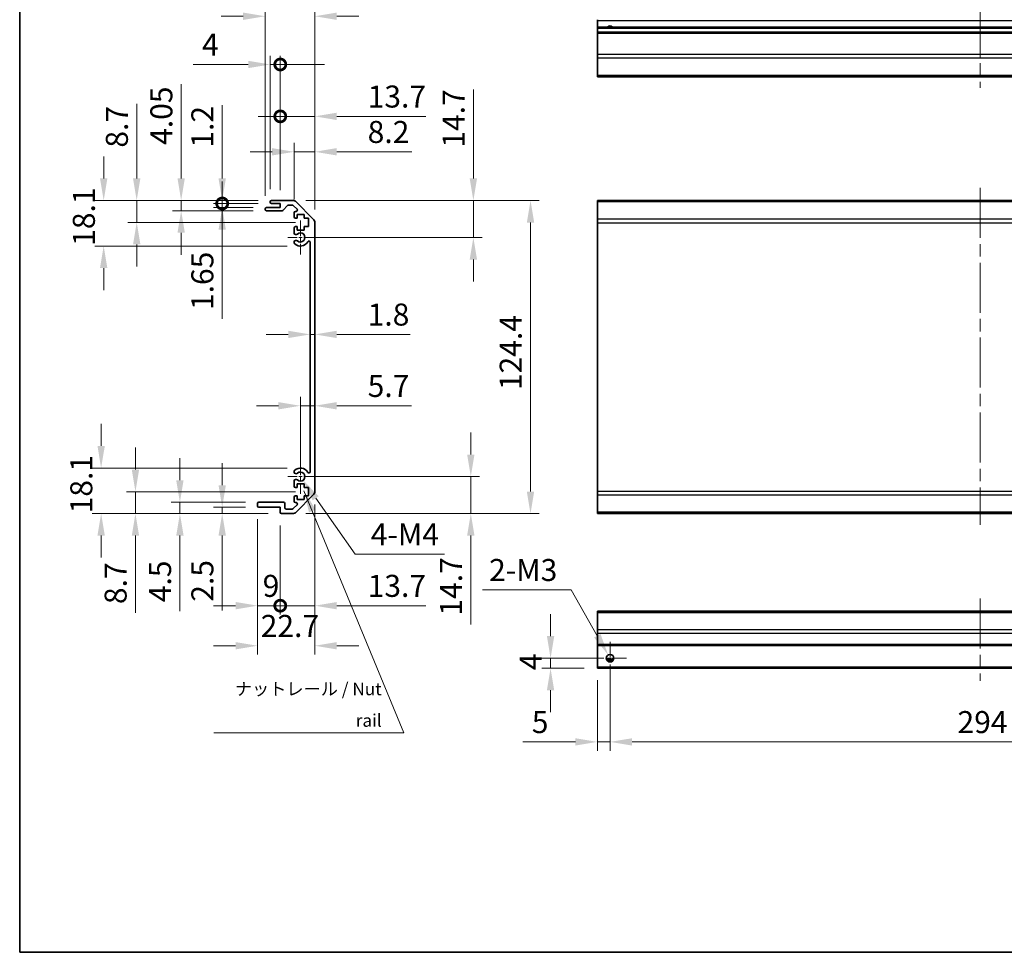
# Model space of a CAD drawing. Units: millimetres. Extents: x 51 to 7344, y 17 to 1152.
# Drawn here: x 3003 to 3394, y 28 to 399 of the extents above; entities that cross this region are included whole.
import ezdxf

# ---------------------------------------------------------------- set-up
doc = ezdxf.new("R2010")
doc.units = ezdxf.units.MM
doc.header["$LTSCALE"] = 3.5
doc.linetypes.add('CHAIN', pattern=[0.3543, 0.2362, -0.0295, 0.0591, -0.0295])
doc.layers.get('Defpoints').update_dxf_attribs({"lineweight": 25})
for name, color, linetype, lineweight in [('Border (ISO)', 7, 'Continuous', 35), ('Center Mark (ISO)', 131, 'Continuous', 18), ('Centerline (ISO)', 131, 'Continuous', 18), ('Dimension (ISO)', 7, 'Continuous', 18), ('Dimension (ISO) @ 1', 7, 'Continuous', 18), ('Symbol (ISO)', 7, 'Continuous', 18), ('Visible (ISO)', 7, 'Continuous', 35), ('Visible Narrow (ISO)', 7, 'Continuous', 25)]:
    doc.layers.add(name, color=color, linetype=linetype, lineweight=lineweight)
doc.styles.add('Note Text (TK)', font='txt')
doc.dimstyles.new('Default - Method 1b (TK)', dxfattribs={"dimscale": 3.5, "dimtxt": 2.5, "dimasz": 2.5, "dimexe": 1, "dimexo": 1.5, "dimgap": 1, "dimtad": 1, "dimtoh": 1, "dimrnd": 1e-08, "dimdsep": 46, "dimtxsty": 'Note Text (TK)', "dimcen": 0.09, "dimdle": 5, "dimclrd": 100, "dimclre": 100, "dimclrt": 7, "dimadec": 1, "dimazin": 1, "dimtfac": 1, "dimtmove": 0, "dimatfit": 3, "dimfxl": 1, "dimtolj": 1, "dimlwd": -1, "dimlwe": -1, "dimarcsym": 0})
doc.dimstyles.new('Default - Method 1b (TK)$7', dxfattribs={"dimscale": 3.5, "dimtxt": 2.5, "dimasz": 2.5, "dimexe": 1, "dimexo": 1.5, "dimgap": 1, "dimtad": 1, "dimtoh": 1, "dimrnd": 1e-08, "dimdsep": 46, "dimtxsty": 'Note Text (TK)', "dimcen": 0.09, "dimdle": 5, "dimclrd": 100, "dimclre": 100, "dimclrt": 7, "dimadec": 1, "dimazin": 1, "dimtfac": 1, "dimtmove": 0, "dimatfit": 3, "dimfxl": 1, "dimtolj": 1, "dimlwd": -1, "dimlwe": -1, "dimarcsym": 0})

# ---------------------------------------------------------------- blocks, each defined once
blk = doc.blocks.new('図面枠 tk図枠')
at = {"layer": 'Border (ISO)'}
for p, q in [((14.5, 289), (14.5, 8)), ((14.5, 8), (405.5, 8))]:
    blk.add_line(p, q, dxfattribs=at)
blk = doc.blocks.new('*D92')
at = {"layer": 'Defpoints', "color": 0}
for p in [(3114.73, 217.03), (3182.39, 217.03), (3111.6, 202.33)]:
    blk.add_point(p, dxfattribs=at)
at = {"layer": 'Dimension (ISO)', "color": 100}
for p, q in [((3182.39, 225.78), (3182.39, 234.53)), ((3119.98, 217.03), (3185.89, 217.03)), ((3182.39, 217.03), (3182.39, 202.33)), ((3116.85, 202.33), (3185.89, 202.33)), ((3182.39, 193.58), (3182.39, 158.29))]:
    blk.add_line(p, q, dxfattribs=at)
for points in [[(3180.93, 225.78), (3183.85, 225.78), (3182.39, 217.03)], [(3180.93, 193.58), (3183.85, 193.58), (3182.39, 202.33)]]:
    blk.add_solid(points, dxfattribs=at)
at = {"layer": 'Dimension (ISO)', "color": 7, "insert": (3174.52, 161.79), "char_height": 8.75, "attachment_point": 4, "rotation": 90, "style": 'Note Text (TK)'}
blk.add_mtext('\\A1;14.7', dxfattribs=at)
blk = doc.blocks.new('*D91')
at = {"layer": 'Defpoints', "color": 0}
for p in [(3120.43, 245.16), (3120.43, 245.16), (3114.73, 217.03)]:
    blk.add_point(p, dxfattribs=at)
at = {"layer": 'Dimension (ISO)', "color": 100}
for p, q in [((3114.73, 222.28), (3114.73, 248.66)), ((3105.98, 245.16), (3097.23, 245.16)), ((3114.73, 245.16), (3120.43, 245.16)), ((3129.18, 245.16), (3158.8, 245.16))]:
    blk.add_line(p, q, dxfattribs=at)
for points in [[(3105.98, 246.62), (3105.98, 243.7), (3114.73, 245.16)], [(3129.18, 246.62), (3129.18, 243.7), (3120.43, 245.16)]]:
    blk.add_solid(points, dxfattribs=at)
at = {"layer": 'Dimension (ISO)', "color": 7, "insert": (3141.43, 253.04), "char_height": 8.75, "attachment_point": 4, "style": 'Note Text (TK)'}
blk.add_mtext('\\A1;5.7', dxfattribs=at)
blk = doc.blocks.new('*D90')
at = {"layer": 'Defpoints', "color": 0}
for p in [(3118.63, 279.59), (3120.43, 279.59), (3120.43, 273.52)]:
    blk.add_point(p, dxfattribs=at)
at = {"layer": 'Dimension (ISO)', "color": 100}
for p, q in [((3109.88, 273.52), (3101.13, 273.52)), ((3118.63, 273.52), (3120.43, 273.52)), ((3129.18, 273.52), (3158.3, 273.52))]:
    blk.add_line(p, q, dxfattribs=at)
for points in [[(3109.88, 274.98), (3109.88, 272.07), (3118.63, 273.52)], [(3129.18, 274.98), (3129.18, 272.07), (3120.43, 273.52)]]:
    blk.add_solid(points, dxfattribs=at)
at = {"layer": 'Dimension (ISO)', "color": 7, "insert": (3141.43, 281.4), "char_height": 8.75, "attachment_point": 4, "style": 'Note Text (TK)'}
blk.add_mtext('\\A1;1.8', dxfattribs=at)
blk = doc.blocks.new('*D89')
at = {"layer": 'Defpoints', "color": 0}
for p in [(3111.6, 326.73), (3114.73, 312.03), (3183.4, 312.03)]:
    blk.add_point(p, dxfattribs=at)
at = {"layer": 'Dimension (ISO)', "color": 100}
for p, q in [((3183.4, 335.48), (3183.4, 370.77)), ((3116.85, 326.73), (3186.9, 326.73)), ((3183.4, 312.03), (3183.4, 326.73)), ((3119.98, 312.03), (3186.9, 312.03)), ((3183.4, 303.28), (3183.4, 294.53))]:
    blk.add_line(p, q, dxfattribs=at)
for points in [[(3181.94, 335.48), (3184.86, 335.48), (3183.4, 326.73)], [(3181.94, 303.28), (3184.86, 303.28), (3183.4, 312.03)]]:
    blk.add_solid(points, dxfattribs=at)
at = {"layer": 'Dimension (ISO)', "color": 7, "insert": (3175.53, 347.73), "char_height": 8.75, "attachment_point": 4, "rotation": 90, "style": 'Note Text (TK)'}
blk.add_mtext('\\A1;14.7', dxfattribs=at)
blk = doc.blocks.new('*D88')
at = {"layer": 'Defpoints', "color": 0}
for p in [(3111.6, 326.73), (3111.6, 202.33), (3206.1, 202.33)]:
    blk.add_point(p, dxfattribs=at)
at = {"layer": 'Dimension (ISO)', "color": 100}
for p, q in [((3116.85, 326.73), (3209.6, 326.73)), ((3206.1, 317.98), (3206.1, 211.08)), ((3116.85, 202.33), (3209.6, 202.33))]:
    blk.add_line(p, q, dxfattribs=at)
for points in [[(3204.64, 317.98), (3207.56, 317.98), (3206.1, 326.73)], [(3204.64, 211.08), (3207.56, 211.08), (3206.1, 202.33)]]:
    blk.add_solid(points, dxfattribs=at)
at = {"layer": 'Dimension (ISO)', "color": 7, "insert": (3198.23, 251.38), "char_height": 8.75, "attachment_point": 4, "rotation": 90, "style": 'Note Text (TK)'}
blk.add_mtext('\\A1;124.4', dxfattribs=at)
blk = doc.blocks.new('_DotSmall')
at = {"color": 0, "linetype": 'ByBlock', "const_width": 0.5}
blk.add_lwpolyline([(-0.0625, 0, 1), (0.0625, 0, 1)], format="xyb", close=True, dxfattribs=at)
blk = doc.blocks.new('*D87')
at = {"layer": 'Defpoints', "color": 0}
for p in [(3120.43, 211.16), (3106.73, 202.83), (3120.43, 165.73)]:
    blk.add_point(p, dxfattribs=at)
at = {"layer": 'Dimension (ISO)', "color": 100}
for p, q in [((3120.43, 205.91), (3120.43, 162.23)), ((3106.73, 197.58), (3106.73, 162.23)), ((3106.73, 165.73), (3097.98, 165.73)), ((3106.73, 165.73), (3120.43, 165.73)), ((3129.18, 165.73), (3164.47, 165.73))]:
    blk.add_line(p, q, dxfattribs=at)
blk.add_solid([(3129.18, 167.19), (3129.18, 164.27), (3120.43, 165.73)], dxfattribs=at)
at = {"layer": 'Dimension (ISO)', "color": 100, "xscale": 8.75, "yscale": 8.75, "zscale": 8.75}
blk.add_blockref('_DotSmall', (3106.73, 165.73), dxfattribs=at)
at = {"layer": 'Dimension (ISO)', "color": 7, "insert": (3141.43, 173.61), "char_height": 8.75, "attachment_point": 4, "style": 'Note Text (TK)'}
blk.add_mtext('\\A1;13.7', dxfattribs=at)
blk = doc.blocks.new('*D86')
at = {"layer": 'Defpoints', "color": 0}
for p in [(3097.73, 205.33), (3106.73, 202.83), (3106.73, 165.73)]:
    blk.add_point(p, dxfattribs=at)
at = {"layer": 'Dimension (ISO)', "color": 100}
for p, q in [((3097.73, 200.08), (3097.73, 162.23)), ((3106.73, 197.58), (3106.73, 162.23)), ((3088.98, 165.73), (3080.23, 165.73)), ((3097.73, 165.73), (3106.73, 165.73)), ((3106.73, 165.73), (3115.48, 165.73))]:
    blk.add_line(p, q, dxfattribs=at)
blk.add_solid([(3088.98, 167.19), (3088.98, 164.27), (3097.73, 165.73)], dxfattribs=at)
at = {"layer": 'Dimension (ISO)', "color": 100, "xscale": 8.75, "yscale": 8.75, "zscale": 8.75, "rotation": 180}
blk.add_blockref('_DotSmall', (3106.73, 165.73), dxfattribs=at)
at = {"layer": 'Dimension (ISO)', "color": 7, "insert": (3099.74, 173.61), "char_height": 8.75, "attachment_point": 4, "style": 'Note Text (TK)'}
blk.add_mtext('\\A1;9', dxfattribs=at)
blk = doc.blocks.new('*D85')
at = {"layer": 'Defpoints', "color": 0}
for p in [(3120.43, 211.16), (3097.73, 205.33), (3120.43, 149.81)]:
    blk.add_point(p, dxfattribs=at)
at = {"layer": 'Dimension (ISO)', "color": 100}
for p, q in [((3120.43, 205.91), (3120.43, 146.31)), ((3097.73, 200.08), (3097.73, 146.31)), ((3088.98, 149.81), (3080.23, 149.81)), ((3129.18, 149.81), (3137.93, 149.81))]:
    blk.add_line(p, q, dxfattribs=at)
for points in [[(3088.98, 151.26), (3088.98, 148.35), (3097.73, 149.81)], [(3129.18, 151.26), (3129.18, 148.35), (3120.43, 149.81)]]:
    blk.add_solid(points, dxfattribs=at)
at = {"layer": 'Dimension (ISO)', "color": 7, "insert": (3098.96, 157.68), "char_height": 8.75, "attachment_point": 4, "style": 'Note Text (TK)'}
blk.add_mtext('\\A1;22.7', dxfattribs=at)
blk = doc.blocks.new('*D84')
at = {"layer": 'Defpoints', "color": 0}
for p in [(3098.23, 204.83), (3083.67, 202.33), (3107.23, 202.33)]:
    blk.add_point(p, dxfattribs=at)
at = {"layer": 'Dimension (ISO)', "color": 100}
for p, q in [((3083.67, 213.58), (3083.67, 222.33)), ((3092.98, 204.83), (3080.17, 204.83)), ((3083.67, 204.83), (3083.67, 202.33)), ((3101.98, 202.33), (3080.17, 202.33)), ((3083.67, 193.58), (3083.67, 163.81))]:
    blk.add_line(p, q, dxfattribs=at)
for points in [[(3082.21, 213.58), (3085.12, 213.58), (3083.67, 204.83)], [(3082.21, 193.58), (3085.12, 193.58), (3083.67, 202.33)]]:
    blk.add_solid(points, dxfattribs=at)
at = {"layer": 'Dimension (ISO)', "color": 7, "insert": (3075.79, 167.31), "char_height": 8.75, "attachment_point": 4, "rotation": 90, "style": 'Note Text (TK)'}
blk.add_mtext('\\A1;2.5', dxfattribs=at)
blk = doc.blocks.new('*D83')
at = {"layer": 'Defpoints', "color": 0}
for p in [(3066.87, 206.83), (3098.23, 206.83), (3107.23, 202.33)]:
    blk.add_point(p, dxfattribs=at)
at = {"layer": 'Dimension (ISO)', "color": 100}
for p, q in [((3066.87, 215.58), (3066.87, 224.33)), ((3092.98, 206.83), (3063.37, 206.83)), ((3066.87, 206.83), (3066.87, 202.33)), ((3101.98, 202.33), (3063.37, 202.33)), ((3066.87, 193.58), (3066.87, 163.61))]:
    blk.add_line(p, q, dxfattribs=at)
for points in [[(3065.41, 215.58), (3068.33, 215.58), (3066.87, 206.83)], [(3065.41, 193.58), (3068.33, 193.58), (3066.87, 202.33)]]:
    blk.add_solid(points, dxfattribs=at)
at = {"layer": 'Dimension (ISO)', "color": 7, "insert": (3059, 167.11), "char_height": 8.75, "attachment_point": 4, "rotation": 90, "style": 'Note Text (TK)'}
blk.add_mtext('\\A1;4.5', dxfattribs=at)
blk = doc.blocks.new('*D82')
at = {"layer": 'Defpoints', "color": 0}
for p in [(3049.21, 211.03), (3117.98, 211.03), (3107.23, 202.33)]:
    blk.add_point(p, dxfattribs=at)
at = {"layer": 'Dimension (ISO)', "color": 100}
for p, q in [((3049.21, 219.78), (3049.21, 228.53)), ((3112.73, 211.03), (3045.71, 211.03)), ((3049.21, 211.03), (3049.21, 202.33)), ((3101.98, 202.33), (3045.71, 202.33)), ((3049.21, 193.58), (3049.21, 162.86))]:
    blk.add_line(p, q, dxfattribs=at)
for points in [[(3047.76, 219.78), (3050.67, 219.78), (3049.21, 211.03)], [(3047.76, 193.58), (3050.67, 193.58), (3049.21, 202.33)]]:
    blk.add_solid(points, dxfattribs=at)
at = {"layer": 'Dimension (ISO)', "color": 7, "insert": (3041.34, 166.36), "char_height": 8.75, "attachment_point": 4, "rotation": 90, "style": 'Note Text (TK)'}
blk.add_mtext('\\A1;8.7', dxfattribs=at)
blk = doc.blocks.new('*D81')
at = {"layer": 'Defpoints', "color": 0}
for p in [(3035.59, 220.43), (3114.73, 220.43), (3107.23, 202.33)]:
    blk.add_point(p, dxfattribs=at)
at = {"layer": 'Dimension (ISO)', "color": 100}
for p, q in [((3035.59, 229.18), (3035.59, 237.93)), ((3109.48, 220.43), (3032.09, 220.43)), ((3101.98, 202.33), (3032.09, 202.33)), ((3035.59, 193.58), (3035.59, 184.83))]:
    blk.add_line(p, q, dxfattribs=at)
for points in [[(3034.14, 229.18), (3037.05, 229.18), (3035.59, 220.43)], [(3034.14, 193.58), (3037.05, 193.58), (3035.59, 202.33)]]:
    blk.add_solid(points, dxfattribs=at)
at = {"layer": 'Dimension (ISO)', "color": 7, "insert": (3027.72, 202.41), "char_height": 8.75, "attachment_point": 4, "rotation": 90, "style": 'Note Text (TK)'}
blk.add_mtext('\\A1;18.1', dxfattribs=at)
blk = doc.blocks.new('*D80')
at = {"layer": 'Defpoints', "color": 0}
for p in [(3120.43, 346.08), (3112.23, 321.88), (3120.43, 317.9)]:
    blk.add_point(p, dxfattribs=at)
at = {"layer": 'Dimension (ISO)', "color": 100}
for p, q in [((3112.23, 327.13), (3112.23, 349.58)), ((3120.43, 323.15), (3120.43, 349.58)), ((3103.48, 346.08), (3094.73, 346.08)), ((3112.23, 346.08), (3120.43, 346.08)), ((3129.18, 346.08), (3159, 346.08))]:
    blk.add_line(p, q, dxfattribs=at)
for points in [[(3103.48, 347.54), (3103.48, 344.62), (3112.23, 346.08)], [(3129.18, 347.54), (3129.18, 344.62), (3120.43, 346.08)]]:
    blk.add_solid(points, dxfattribs=at)
at = {"layer": 'Dimension (ISO)', "color": 7, "insert": (3141.43, 353.96), "char_height": 8.75, "attachment_point": 4, "style": 'Note Text (TK)'}
blk.add_mtext('\\A1;8.2', dxfattribs=at)
blk = doc.blocks.new('*D79')
at = {"layer": 'Defpoints', "color": 0}
for p in [(3120.43, 360.15), (3106.73, 325.53), (3120.43, 317.9)]:
    blk.add_point(p, dxfattribs=at)
at = {"layer": 'Dimension (ISO)', "color": 100}
for p, q in [((3106.73, 330.78), (3106.73, 363.65)), ((3120.43, 323.15), (3120.43, 363.65)), ((3106.73, 360.15), (3097.98, 360.15)), ((3106.73, 360.15), (3120.43, 360.15)), ((3129.18, 360.15), (3164.47, 360.15))]:
    blk.add_line(p, q, dxfattribs=at)
blk.add_solid([(3129.18, 361.61), (3129.18, 358.69), (3120.43, 360.15)], dxfattribs=at)
at = {"layer": 'Dimension (ISO)', "color": 100, "xscale": 8.75, "yscale": 8.75, "zscale": 8.75}
blk.add_blockref('_DotSmall', (3106.73, 360.15), dxfattribs=at)
at = {"layer": 'Dimension (ISO)', "color": 7, "insert": (3141.43, 368.03), "char_height": 8.75, "attachment_point": 4, "style": 'Note Text (TK)'}
blk.add_mtext('\\A1;13.7', dxfattribs=at)
blk = doc.blocks.new('*D78')
at = {"layer": 'Defpoints', "color": 0}
for p in [(3106.73, 380.77), (3102.73, 326.03), (3106.73, 325.53)]:
    blk.add_point(p, dxfattribs=at)
at = {"layer": 'Dimension (ISO)', "color": 100}
for p, q in [((3102.73, 331.28), (3102.73, 384.27)), ((3106.73, 330.78), (3106.73, 384.27)), ((3093.98, 380.77), (3072.16, 380.77)), ((3106.73, 380.77), (3102.73, 380.77)), ((3106.73, 380.77), (3124.23, 380.77))]:
    blk.add_line(p, q, dxfattribs=at)
blk.add_solid([(3093.98, 382.23), (3093.98, 379.32), (3102.73, 380.77)], dxfattribs=at)
at = {"layer": 'Dimension (ISO)', "color": 100, "xscale": 8.75, "yscale": 8.75, "zscale": 8.75, "rotation": 180}
blk.add_blockref('_DotSmall', (3106.73, 380.77), dxfattribs=at)
at = {"layer": 'Dimension (ISO)', "color": 7, "insert": (3075.66, 388.65), "char_height": 8.75, "attachment_point": 4, "style": 'Note Text (TK)'}
blk.add_mtext('\\A1;4', dxfattribs=at)
blk = doc.blocks.new('*D77')
at = {"layer": 'Defpoints', "color": 0}
for p in [(3120.43, 399.93), (3100.73, 323.38), (3120.43, 317.9)]:
    blk.add_point(p, dxfattribs=at)
at = {"layer": 'Dimension (ISO)', "color": 100}
for p, q in [((3100.73, 328.63), (3100.73, 403.43)), ((3120.43, 323.15), (3120.43, 403.43)), ((3091.98, 399.93), (3083.23, 399.93)), ((3129.18, 399.93), (3137.93, 399.93))]:
    blk.add_line(p, q, dxfattribs=at)
for points in [[(3091.98, 401.39), (3091.98, 398.48), (3100.73, 399.93)], [(3129.18, 401.39), (3129.18, 398.48), (3120.43, 399.93)]]:
    blk.add_solid(points, dxfattribs=at)
at = {"layer": 'Dimension (ISO)', "color": 7, "insert": (3100.81, 407.81), "char_height": 8.75, "attachment_point": 4, "style": 'Note Text (TK)'}
blk.add_mtext('\\A1;19.7', dxfattribs=at)
blk = doc.blocks.new('*D76')
at = {"layer": 'Defpoints', "color": 0}
for p in [(3083.67, 325.53), (3103.23, 326.73), (3103.23, 325.53)]:
    blk.add_point(p, dxfattribs=at)
at = {"layer": 'Dimension (ISO)', "color": 100}
for p, q in [((3083.67, 335.48), (3083.67, 364.56)), ((3097.98, 326.73), (3080.17, 326.73)), ((3097.98, 325.53), (3080.17, 325.53)), ((3083.67, 325.53), (3083.67, 326.73)), ((3083.67, 325.53), (3083.67, 308.03))]:
    blk.add_line(p, q, dxfattribs=at)
blk.add_solid([(3082.21, 335.48), (3085.12, 335.48), (3083.67, 326.73)], dxfattribs=at)
at = {"layer": 'Dimension (ISO)', "color": 100, "xscale": 8.75, "yscale": 8.75, "zscale": 8.75, "rotation": 90}
blk.add_blockref('_DotSmall', (3083.67, 325.53), dxfattribs=at)
at = {"layer": 'Dimension (ISO)', "color": 7, "insert": (3075.79, 347.73), "char_height": 8.75, "attachment_point": 4, "rotation": 90, "style": 'Note Text (TK)'}
blk.add_mtext('\\A1;1.2', dxfattribs=at)
blk = doc.blocks.new('*D75')
at = {"layer": 'Defpoints', "color": 0}
for p in [(3103.23, 325.53), (3083.67, 323.88), (3101.23, 323.88)]:
    blk.add_point(p, dxfattribs=at)
at = {"layer": 'Dimension (ISO)', "color": 100}
for p, q in [((3083.67, 325.53), (3083.67, 334.28)), ((3097.98, 325.53), (3080.17, 325.53)), ((3083.67, 325.53), (3083.67, 323.88)), ((3095.98, 323.88), (3080.17, 323.88)), ((3083.67, 315.13), (3083.67, 279.7))]:
    blk.add_line(p, q, dxfattribs=at)
blk.add_solid([(3082.21, 315.13), (3085.12, 315.13), (3083.67, 323.88)], dxfattribs=at)
at = {"layer": 'Dimension (ISO)', "color": 100, "xscale": 8.75, "yscale": 8.75, "zscale": 8.75, "rotation": 270}
blk.add_blockref('_DotSmall', (3083.67, 325.53), dxfattribs=at)
at = {"layer": 'Dimension (ISO)', "color": 7, "insert": (3075.79, 283.2), "char_height": 8.75, "attachment_point": 4, "rotation": 90, "style": 'Note Text (TK)'}
blk.add_mtext('\\A1;1.65', dxfattribs=at)
blk = doc.blocks.new('*D74')
at = {"layer": 'Defpoints', "color": 0}
for p in [(3103.23, 326.73), (3067.37, 322.68), (3101.23, 322.68)]:
    blk.add_point(p, dxfattribs=at)
at = {"layer": 'Dimension (ISO)', "color": 100}
for p, q in [((3067.37, 335.48), (3067.37, 372.92)), ((3097.98, 326.73), (3063.87, 326.73)), ((3067.37, 322.68), (3067.37, 326.73)), ((3095.98, 322.68), (3063.87, 322.68)), ((3067.37, 313.93), (3067.37, 305.18))]:
    blk.add_line(p, q, dxfattribs=at)
for points in [[(3065.92, 335.48), (3068.83, 335.48), (3067.37, 326.73)], [(3065.92, 313.93), (3068.83, 313.93), (3067.37, 322.68)]]:
    blk.add_solid(points, dxfattribs=at)
at = {"layer": 'Dimension (ISO)', "color": 7, "insert": (3059.5, 348.83), "char_height": 8.75, "attachment_point": 4, "rotation": 90, "style": 'Note Text (TK)'}
blk.add_mtext('\\A1;4.05', dxfattribs=at)
blk = doc.blocks.new('*D73')
at = {"layer": 'Defpoints', "color": 0}
for p in [(3103.23, 326.73), (3049.72, 318.03), (3117.98, 318.03)]:
    blk.add_point(p, dxfattribs=at)
at = {"layer": 'Dimension (ISO)', "color": 100}
for p, q in [((3049.72, 335.48), (3049.72, 365.15)), ((3097.98, 326.73), (3046.22, 326.73)), ((3049.72, 318.03), (3049.72, 326.73)), ((3112.73, 318.03), (3046.22, 318.03)), ((3049.72, 309.28), (3049.72, 300.53))]:
    blk.add_line(p, q, dxfattribs=at)
for points in [[(3048.26, 335.48), (3051.18, 335.48), (3049.72, 326.73)], [(3048.26, 309.28), (3051.18, 309.28), (3049.72, 318.03)]]:
    blk.add_solid(points, dxfattribs=at)
at = {"layer": 'Dimension (ISO)', "color": 7, "insert": (3041.84, 347.73), "char_height": 8.75, "attachment_point": 4, "rotation": 90, "style": 'Note Text (TK)'}
blk.add_mtext('\\A1;8.7', dxfattribs=at)
blk = doc.blocks.new('*D72')
at = {"layer": 'Defpoints', "color": 0}
for p in [(3103.23, 326.73), (3036.6, 308.63), (3114.73, 308.63)]:
    blk.add_point(p, dxfattribs=at)
at = {"layer": 'Dimension (ISO)', "color": 100}
for p, q in [((3036.6, 335.48), (3036.6, 344.23)), ((3097.98, 326.73), (3033.1, 326.73)), ((3109.48, 308.63), (3033.1, 308.63)), ((3036.6, 299.88), (3036.6, 291.13))]:
    blk.add_line(p, q, dxfattribs=at)
for points in [[(3035.14, 335.48), (3038.06, 335.48), (3036.6, 326.73)], [(3035.14, 299.88), (3038.06, 299.88), (3036.6, 308.63)]]:
    blk.add_solid(points, dxfattribs=at)
at = {"layer": 'Dimension (ISO)', "color": 7, "insert": (3028.73, 308.71), "char_height": 8.75, "attachment_point": 4, "rotation": 90, "style": 'Note Text (TK)'}
blk.add_mtext('\\A1;18.1', dxfattribs=at)
blk = doc.blocks.new('*D70')
at = {"layer": 'Defpoints', "color": 0}
for p in [(3214.06, 144.87), (3237.68, 144.87), (3232.68, 140.87)]:
    blk.add_point(p, dxfattribs=at)
at = {"layer": 'Dimension (ISO)', "color": 100}
for p, q in [((3214.06, 153.62), (3214.06, 162.37)), ((3232.43, 144.87), (3210.56, 144.87)), ((3214.06, 140.87), (3214.06, 144.87)), ((3227.43, 140.87), (3210.56, 140.87)), ((3214.06, 132.12), (3214.06, 123.37))]:
    blk.add_line(p, q, dxfattribs=at)
for points in [[(3212.61, 153.62), (3215.52, 153.62), (3214.06, 144.87)], [(3212.61, 132.12), (3215.52, 132.12), (3214.06, 140.87)]]:
    blk.add_solid(points, dxfattribs=at)
at = {"layer": 'Dimension (ISO)', "color": 7, "insert": (3206.19, 140.11), "char_height": 8.75, "attachment_point": 4, "rotation": 90, "style": 'Note Text (TK)'}
blk.add_mtext('\\A1;4', dxfattribs=at)
blk = doc.blocks.new('*D69')
at = {"layer": 'Defpoints', "color": 0}
for p in [(3237.68, 144.87), (3232.68, 141.37), (3237.68, 111.61)]:
    blk.add_point(p, dxfattribs=at)
at = {"layer": 'Dimension (ISO)', "color": 100}
for p, q in [((3237.68, 139.62), (3237.68, 108.11)), ((3232.68, 136.12), (3232.68, 108.11)), ((3223.93, 111.61), (3203.11, 111.61)), ((3237.68, 111.61), (3232.68, 111.61)), ((3246.43, 111.61), (3255.18, 111.61))]:
    blk.add_line(p, q, dxfattribs=at)
for points in [[(3223.93, 113.06), (3223.93, 110.15), (3232.68, 111.61)], [(3246.43, 113.06), (3246.43, 110.15), (3237.68, 111.61)]]:
    blk.add_solid(points, dxfattribs=at)
at = {"layer": 'Dimension (ISO)', "color": 7, "insert": (3206.61, 119.48), "char_height": 8.75, "attachment_point": 4, "style": 'Note Text (TK)'}
blk.add_mtext('\\A1;5', dxfattribs=at)
blk = doc.blocks.new('*D68')
at = {"layer": 'Defpoints', "color": 0}
for p in [(3237.68, 144.87), (3531.68, 144.87), (3531.68, 111.61)]:
    blk.add_point(p, dxfattribs=at)
at = {"layer": 'Dimension (ISO)', "color": 100}
for p, q in [((3237.68, 139.62), (3237.68, 108.11)), ((3531.68, 139.62), (3531.68, 108.11)), ((3246.43, 111.61), (3522.93, 111.61))]:
    blk.add_line(p, q, dxfattribs=at)
for points in [[(3246.43, 113.06), (3246.43, 110.15), (3237.68, 111.61)], [(3522.93, 113.06), (3522.93, 110.15), (3531.68, 111.61)]]:
    blk.add_solid(points, dxfattribs=at)
at = {"layer": 'Dimension (ISO)', "color": 7, "insert": (3375.66, 119.48), "char_height": 8.75, "attachment_point": 4, "style": 'Note Text (TK)'}
blk.add_mtext('\\A1;294', dxfattribs=at)
blk = doc.blocks.new('*D66')
at = {"layer": 'Defpoints', "color": 0}
for p in [(3236.94, 146.17), (3238.42, 143.56)]:
    blk.add_point(p, dxfattribs=at)
at = {"layer": 'Dimension (ISO)', "color": 100}
for p, q in [((3186.98, 172.04), (3222.24, 172.04)), ((3222.24, 172.04), (3232.62, 153.78)), ((3237.37, 144.87), (3238, 144.87)), ((3237.68, 144.55), (3237.68, 145.18))]:
    blk.add_line(p, q, dxfattribs=at)
blk.add_solid([(3233.89, 154.5), (3231.35, 153.06), (3236.94, 146.17)], dxfattribs=at)
at = {"layer": 'Dimension (ISO)', "color": 7, "insert": (3186.98, 179.91), "char_height": 8.75, "attachment_point": 4, "style": 'Note Text (TK)'}
blk.add_mtext('\\A1; 2-M3', dxfattribs=at)
blk = doc.blocks.new('*D65')
at = {"layer": 'Defpoints', "color": 0}
for p in [(3114.73, 217.03), (3115.77, 215.56)]:
    blk.add_point(p, dxfattribs=at)
at = {"layer": 'Dimension (ISO)', "color": 100}
for p, q in [((3136.49, 186.16), (3120.81, 208.41)), ((3172, 186.16), (3136.49, 186.16))]:
    blk.add_line(p, q, dxfattribs=at)
blk.add_solid([(3122, 209.25), (3119.61, 207.57), (3115.77, 215.56)], dxfattribs=at)
at = {"layer": 'Dimension (ISO)', "color": 7, "insert": (3139.99, 194.03), "char_height": 8.75, "attachment_point": 4, "style": 'Note Text (TK)'}
blk.add_mtext('\\A1; 4-M4', dxfattribs=at)

msp = doc.modelspace()

# ---------------------------------------------------------------- linework, layer by layer
at = {"layer": 'Center Mark (ISO)', "linetype": 'CHAIN', "ltscale": 7.55611}
for p, q in [((3114.7286, 318.833), (3114.7286, 305.233)), ((3114.7286, 223.833), (3114.7286, 210.233))]:
    msp.add_line(p, q, dxfattribs=at)
at = {"layer": 'Center Mark (ISO)', "linetype": 'CHAIN', "ltscale": 6.556024}
for p, q in [((3121.5286, 312.033), (3109.7286, 312.033)), ((3121.5286, 217.033), (3109.7286, 217.033))]:
    msp.add_line(p, q, dxfattribs=at)
at = {"layer": 'Center Mark (ISO)', "linetype": 'CHAIN', "ltscale": 7.222748}
for p, q in [((3237.6836, 151.3658), (3237.6836, 138.3658)), ((3244.1836, 144.8658), (3231.1836, 144.8658))]:
    msp.add_line(p, q, dxfattribs=at)
at = {"layer": 'Centerline (ISO)', "linetype": 'CHAIN', "ltscale": 23.990969}
for p, q in [((3384.6836, 403.571), (3384.6836, 371.4568)), ((3384.6836, 331.733), (3384.6836, 197.9188)), ((3384.6836, 168.5658), (3384.6836, 135.8658))]:
    msp.add_line(p, q, dxfattribs=at)
at = {"layer": 'Visible (ISO)'}
for p, q in [((3232.6836, 398.071), (3232.6836, 398.571)), ((3232.6836, 398.071), (3232.6836, 395.571)), ((3232.6836, 395.071), (3232.6836, 395.571)), ((3536.6836, 395.571), (3232.6836, 395.571)), ((3232.6836, 395.071), (3232.6836, 393.571)), ((3232.6836, 393.071), (3232.6836, 393.571)), ((3536.6836, 393.571), (3232.6836, 393.571)), ((3232.6836, 393.071), (3232.6836, 384.6994)), ((3232.6836, 383.2852), (3232.6836, 384.6994)), ((3232.6836, 383.2852), (3232.6836, 376.4568)), ((3232.6836, 375.871), (3232.6836, 376.4568)), ((3232.6836, 375.871), (3536.6836, 375.871)), ((3102.7286, 326.033), (3102.7286, 326.233)), ((3103.2286, 326.733), (3111.6002, 326.733)), ((3106.7286, 325.533), (3103.2286, 325.533)), ((3106.7286, 323.883), (3106.7286, 325.533)), ((3109.5795, 324.7652), (3107.8778, 322.8509)), ((3111.4759, 324.933), (3109.9532, 324.933)), ((3113.3795, 323.2366), (3111.8295, 324.7866)), ((3113.0144, 326.1473), (3119.8428, 319.3188)), ((3232.6836, 326.1473), (3232.6836, 326.733)), ((3536.6836, 326.733), (3232.6836, 326.733)), ((3232.6836, 326.1473), (3232.6836, 319.3188)), ((3100.7286, 323.183), (3100.7286, 323.383)), ((3101.2286, 323.883), (3106.7286, 323.883)), ((3107.5041, 322.683), (3101.2286, 322.683)), ((3112.2286, 320.233), (3112.2286, 321.883)), ((3112.7286, 322.383), (3113.0259, 322.383)), ((3113.4786, 321.133), (3113.4786, 319.733)), ((3116.2786, 321.133), (3113.4786, 321.133)), ((3116.2786, 319.733), (3116.2786, 321.133)), ((3113.4786, 319.733), (3112.7286, 319.733)), ((3117.9786, 319.733), (3116.2786, 319.733)), ((3117.9786, 316.333), (3117.9786, 319.733)), ((3120.4286, 317.9046), (3120.4286, 211.1615)), ((3232.6836, 317.9046), (3232.6836, 319.3188)), ((3232.6836, 317.9046), (3232.6836, 211.1615)), ((3112.2286, 313.7057), (3112.2286, 315.833)), ((3112.7286, 316.333), (3113.4786, 316.333)), ((3113.4786, 316.333), (3113.4786, 314.933)), ((3113.4786, 314.933), (3116.2786, 314.933)), ((3116.2786, 316.333), (3117.9786, 316.333)), ((3116.2786, 314.933), (3116.2786, 316.333)), ((3112.2285, 309.8462), (3112.2286, 310.3604)), ((3118.6286, 218.9428), (3118.6286, 310.1233)), ((3112.2286, 218.7057), (3112.2285, 219.2199)), ((3112.2286, 213.233), (3112.2286, 215.3604)), ((3113.4786, 212.733), (3112.7286, 212.733)), ((3113.4786, 214.133), (3113.4786, 212.733)), ((3116.2786, 214.133), (3113.4786, 214.133)), ((3116.2786, 212.733), (3116.2786, 214.133)), ((3117.9786, 212.733), (3116.2786, 212.733)), ((3117.9786, 209.333), (3117.9786, 212.733)), ((3232.6836, 209.7473), (3232.6836, 211.1615)), ((3112.2286, 207.183), (3112.2286, 208.833)), ((3112.7286, 209.333), (3113.4786, 209.333)), ((3119.8428, 209.7473), (3113.0144, 202.9188)), ((3113.4786, 209.333), (3113.4786, 207.933)), ((3113.4786, 207.933), (3116.2786, 207.933)), ((3116.2786, 209.333), (3117.9786, 209.333)), ((3116.2786, 207.933), (3116.2786, 209.333)), ((3232.6836, 209.7473), (3232.6836, 202.9188)), ((3097.7286, 205.333), (3097.7286, 206.333)), ((3098.2286, 206.833), (3108.0286, 206.833)), ((3106.7286, 204.833), (3098.2286, 204.833)), ((3106.7286, 202.833), (3106.7286, 204.833)), ((3108.5286, 206.333), (3108.5286, 204.633)), ((3109.0286, 204.133), (3111.4759, 204.133)), ((3111.8295, 204.2795), (3113.3795, 205.8295)), ((3113.0259, 206.683), (3112.7286, 206.683)), ((3111.6002, 202.333), (3107.2286, 202.333)), ((3232.6836, 202.333), (3232.6836, 202.9188)), ((3536.6836, 202.333), (3232.6836, 202.333)), ((3232.6836, 162.98), (3232.6836, 163.5658)), ((3536.6836, 163.5658), (3232.6836, 163.5658)), ((3232.6836, 162.98), (3232.6836, 156.1516)), ((3232.6836, 154.7373), (3232.6836, 156.1516)), ((3232.6836, 154.7373), (3232.6836, 150.3658)), ((3232.6836, 149.8658), (3232.6836, 150.3658)), ((3232.6836, 149.8658), (3232.6836, 141.3658)), ((3536.6836, 149.8658), (3232.6836, 149.8658)), ((3232.6836, 140.8658), (3232.6836, 141.3658)), ((3536.6836, 140.8658), (3232.6836, 140.8658)), ((3238.8016, 143.8658), (3236.5656, 143.8658))]:
    msp.add_line(p, q, dxfattribs=at)
msp.add_circle((3237.6836, 144.8658), 1.5, dxfattribs=at)
for centre, radius, start, end in [((3237.6836, 394.571), 1.5, 41.810315, 138.189685), ((3103.2286, 326.233), 0.5, 90, 180), ((3103.2286, 326.033), 0.5, 180, 270), ((3109.9532, 324.433), 0.5, 90, 138.366461), ((3111.4759, 324.433), 0.5, 45, 90), ((3111.6002, 324.733), 2, 45, 90), ((3101.2286, 323.383), 0.5, 90, 180), ((3101.2286, 323.183), 0.5, 180, 270), ((3107.5041, 323.183), 0.5, 270, 318.366461), ((3112.7286, 321.883), 0.5, 90, 180), ((3113.0259, 322.883), 0.5, 270, 45), ((3112.7286, 320.233), 0.5, 180, 270), ((3118.4286, 317.9046), 2, 0, 45), ((3112.7286, 315.833), 0.5, 90, 180), ((3112.9862, 313.9628), 0.8, 198.743901, 312.079787), ((3114.7286, 312.033), 1.8, 227.920213, 132.079787), ((3112.9862, 310.1033), 0.8001, 198.743901, 227.920213), ((3112.9862, 310.1033), 0.8, 47.920213, 161.256099), ((3114.7286, 312.033), 3.4001, 227.920213, 330.679471), ((3118.1289, 310.1233), 0.4997, 0, 150.679471), ((3112.9862, 218.9628), 0.8001, 132.079787, 161.256099), ((3114.7286, 217.033), 3.4001, 29.320529, 132.079787), ((3112.9862, 218.9628), 0.8, 198.743901, 312.079787), ((3112.9862, 215.1033), 0.8, 47.920213, 161.256099), ((3114.7286, 217.033), 1.8, 227.920213, 132.079787), ((3118.1289, 218.9428), 0.4997, 209.320529, 0), ((3112.7286, 213.233), 0.5, 180, 270), ((3118.4286, 211.1615), 2, 315, 0), ((3112.7286, 208.833), 0.5, 90, 180), ((3098.2286, 206.333), 0.5, 90, 180), ((3098.2286, 205.333), 0.5, 180, 270), ((3108.0286, 206.333), 0.5, 0, 90), ((3109.0286, 204.633), 0.5, 180, 270), ((3111.4759, 204.633), 0.5, 270, 315), ((3112.7286, 207.183), 0.5, 180, 270), ((3113.0259, 206.183), 0.5, 315, 90), ((3107.2286, 202.833), 0.5, 180, 270), ((3111.6002, 204.333), 2, 270, 315)]:
    msp.add_arc(centre, radius, start, end, dxfattribs=at)
at = {"layer": 'Visible Narrow (ISO)'}
for p, q in [((3536.6836, 398.071), (3232.6836, 398.071)), ((3536.6836, 395.071), (3232.6836, 395.071)), ((3536.6836, 393.071), (3232.6836, 393.071)), ((3536.6836, 384.6994), (3232.6836, 384.6994)), ((3536.6836, 383.2852), (3232.6836, 383.2852)), ((3536.6836, 376.4568), (3232.6836, 376.4568)), ((3536.6836, 326.1473), (3232.6836, 326.1473)), ((3536.6836, 319.3188), (3232.6836, 319.3188)), ((3232.6836, 317.9046), (3536.6836, 317.9046)), ((3536.6836, 211.1615), (3232.6836, 211.1615)), ((3232.6836, 209.7473), (3536.6836, 209.7473)), ((3536.6836, 202.9188), (3232.6836, 202.9188)), ((3232.6836, 162.98), (3536.6836, 162.98)), ((3536.6836, 156.1516), (3232.6836, 156.1516)), ((3536.6836, 154.7373), (3232.6836, 154.7373)), ((3536.6836, 150.3658), (3232.6836, 150.3658)), ((3536.6836, 141.3658), (3232.6836, 141.3658)), ((3239.0978, 144.3658), (3236.2694, 144.3658))]:
    msp.add_line(p, q, dxfattribs=at)

# ---------------------------------------------------------------- block references
at = {"xscale": 2, "yscale": 2, "zscale": 2}
msp.add_blockref('図面枠 tk図枠', (2974.25, 12), dxfattribs=at)

# ---------------------------------------------------------------- texts
at = {"layer": 'Symbol (ISO)', "color": 7, "insert": (3146.9961, 116.072), "char_height": 5, "width": 69.532166, "attachment_point": 9, "line_spacing_factor": 1.5, "style": 'Note Text (TK)'}
msp.add_mtext('{ナットレール / Nut rail}', dxfattribs=at)

# ---------------------------------------------------------------- dimensions: what is measured, and where the dimension line sits
at = {"layer": 'Dimension (ISO) @ 1', "color": 100}
for base, p1, p2, angle, override, picture, middle in [((3120.4286, 399.9339), (3100.7286, 323.383), (3120.4286, 317.9046), 180, {"dimscale": 1, "dimtxt": 8.75, "dimasz": 8.75, "dimexe": 3.5, "dimexo": 5.25, "dimgap": 3.5, "dimtoh": 0, "dimcen": 0.315, "dimtix": 0, "dimtofl": 0, "dimtmove": 0, "dimatfit": 1}, '*D77', (3110.5786, 399.9339)), ((3106.7286, 380.7745), (3102.7286, 326.033), (3106.7286, 325.533), 180, {"dimscale": 1, "dimtxt": 8.75, "dimasz": 8.75, "dimexe": 3.5, "dimexo": 5.25, "dimgap": 3.5, "dimtoh": 0, "dimblk2": 'DotSmall', "dimsah": 1, "dimcen": 0.315, "dimdle": 0, "dimtix": 0, "dimtofl": 1, "dimtmove": 0, "dimatfit": 1}, '*D78', (3078.4232, 380.7745)), ((3067.3747, 322.683), (3103.2286, 326.733), (3101.2286, 322.683), 270, {"dimscale": 1, "dimtxt": 8.75, "dimasz": 8.75, "dimexe": 3.5, "dimexo": 5.25, "dimgap": 3.5, "dimtoh": 0, "dimcen": 0.315, "dimtix": 0, "dimtofl": 1, "dimtmove": 0, "dimatfit": 1}, '*D74', (3067.3747, 359.1252)), ((3120.4286, 360.1532), (3106.7286, 325.533), (3120.4286, 317.9046), 180, {"dimscale": 1, "dimtxt": 8.75, "dimasz": 8.75, "dimexe": 3.5, "dimexo": 5.25, "dimgap": 3.5, "dimtoh": 0, "dimdec": 2, "dimblk1": 'DotSmall', "dimsah": 1, "dimcen": 0.315, "dimdle": 0, "dimtp": 0, "dimtm": 0, "dimtdec": 2, "dimtix": 0, "dimtofl": 1, "dimtmove": 0, "dimatfit": 1}, '*D79', (3151.1978, 360.1532)), ((3183.4004, 312.033), (3111.6002, 326.733), (3114.7286, 312.033), 90, {"dimscale": 1, "dimtxt": 8.75, "dimasz": 8.75, "dimexe": 3.5, "dimexo": 5.25, "dimgap": 3.5, "dimtoh": 0, "dimcen": 0.315, "dimtix": 0, "dimtofl": 1, "dimtmove": 0, "dimatfit": 1}, '*D89', (3183.4004, 357.5022)), ((3049.7187, 318.033), (3103.2286, 326.733), (3117.9786, 318.033), 270, {"dimscale": 1, "dimtxt": 8.75, "dimasz": 8.75, "dimexe": 3.5, "dimexo": 5.25, "dimgap": 3.5, "dimtoh": 0, "dimcen": 0.315, "dimtix": 0, "dimtofl": 1, "dimtmove": 0, "dimatfit": 1}, '*D73', (3049.7187, 354.6933)), ((3083.6657, 325.533), (3103.2286, 326.733), (3103.2286, 325.533), 270, {"dimscale": 1, "dimtxt": 8.75, "dimasz": 8.75, "dimexe": 3.5, "dimexo": 5.25, "dimgap": 3.5, "dimtoh": 0, "dimdec": 2, "dimblk2": 'DotSmall', "dimsah": 1, "dimcen": 0.315, "dimdle": 0, "dimtp": 0, "dimtm": 0, "dimtdec": 2, "dimtix": 0, "dimtofl": 1, "dimtmove": 0, "dimatfit": 1}, '*D76', (3083.6657, 354.395)), ((3120.4286, 346.0828), (3112.2286, 321.883), (3120.4286, 317.9046), 180, {"dimscale": 1, "dimtxt": 8.75, "dimasz": 8.75, "dimexe": 3.5, "dimexo": 5.25, "dimgap": 3.5, "dimtoh": 0, "dimdec": 2, "dimcen": 0.315, "dimtp": 0, "dimtm": 0, "dimtdec": 2, "dimtix": 0, "dimtofl": 1, "dimtmove": 0, "dimatfit": 1}, '*D80', (3148.4634, 346.0828)), ((3036.6027, 308.6329), (3103.2286, 326.733), (3114.7286, 308.6329), 270, {"dimscale": 1, "dimtxt": 8.75, "dimasz": 8.75, "dimexe": 3.5, "dimexo": 5.25, "dimgap": 3.5, "dimtoh": 0, "dimcen": 0.315, "dimtix": 0, "dimtofl": 0, "dimtmove": 0, "dimatfit": 1}, '*D72', (3036.6027, 317.683)), ((3083.6657, 323.883), (3103.2286, 325.533), (3101.2286, 323.883), 270, {"dimscale": 1, "dimtxt": 8.75, "dimasz": 8.75, "dimexe": 3.5, "dimexo": 5.25, "dimgap": 3.5, "dimtoh": 0, "dimdec": 2, "dimblk1": 'DotSmall', "dimsah": 1, "dimcen": 0.315, "dimdle": 0, "dimtp": 0, "dimtm": 0, "dimtdec": 2, "dimtix": 0, "dimtofl": 1, "dimtmove": 0, "dimatfit": 1}, '*D75', (3083.6657, 293.0393)), ((3206.101, 202.333), (3111.6002, 326.733), (3111.6002, 202.333), 270, {"dimscale": 1, "dimtxt": 8.75, "dimasz": 8.75, "dimexe": 3.5, "dimexo": 5.25, "dimgap": 3.5, "dimtoh": 0, "dimcen": 0.315, "dimtix": 0, "dimtofl": 0, "dimtmove": 0, "dimatfit": 1}, '*D88', (3206.101, 264.533)), ((3120.4286, 245.1611), (3114.7286, 217.033), (3120.4286, 245.1611), 180, {"dimscale": 1, "dimtxt": 8.75, "dimasz": 8.75, "dimexe": 3.5, "dimexo": 5.25, "dimgap": 3.5, "dimtoh": 0, "dimdec": 2, "dimcen": 0.315, "dimse2": 1, "dimtp": 0, "dimtm": 0, "dimtdec": 2, "dimtix": 0, "dimtofl": 1, "dimtmove": 0, "dimatfit": 1}, '*D91', (3148.364, 245.1611)), ((3035.5938, 220.4332), (3107.2286, 202.333), (3114.7286, 220.4332), 90, {"dimscale": 1, "dimtxt": 8.75, "dimasz": 8.75, "dimexe": 3.5, "dimexo": 5.25, "dimgap": 3.5, "dimtoh": 0, "dimcen": 0.315, "dimtix": 0, "dimtofl": 0, "dimtmove": 0, "dimatfit": 1}, '*D81', (3035.5938, 211.3831)), ((3182.3914, 217.033), (3111.6002, 202.333), (3114.7286, 217.033), 90, {"dimscale": 1, "dimtxt": 8.75, "dimasz": 8.75, "dimexe": 3.5, "dimexo": 5.25, "dimgap": 3.5, "dimtoh": 0, "dimcen": 0.315, "dimtix": 0, "dimtofl": 1, "dimtmove": 0, "dimatfit": 1}, '*D92', (3182.3914, 171.5639)), ((3049.2142, 211.033), (3107.2286, 202.333), (3117.9786, 211.033), 90, {"dimscale": 1, "dimtxt": 8.75, "dimasz": 8.75, "dimexe": 3.5, "dimexo": 5.25, "dimgap": 3.5, "dimtoh": 0, "dimcen": 0.315, "dimtix": 0, "dimtofl": 1, "dimtmove": 0, "dimatfit": 1}, '*D82', (3049.2142, 173.3208)), ((3066.8703, 206.833), (3107.2286, 202.333), (3098.2286, 206.833), 270, {"dimscale": 1, "dimtxt": 8.75, "dimasz": 8.75, "dimexe": 3.5, "dimexo": 5.25, "dimgap": 3.5, "dimtoh": 0, "dimcen": 0.315, "dimtix": 0, "dimtofl": 1, "dimtmove": 0, "dimatfit": 1}, '*D83', (3066.8703, 174.2178)), ((3083.6657, 202.333), (3098.2286, 204.833), (3107.2286, 202.333), 90, {"dimscale": 1, "dimtxt": 8.75, "dimasz": 8.75, "dimexe": 3.5, "dimexo": 5.25, "dimgap": 3.5, "dimtoh": 0, "dimdec": 2, "dimcen": 0.315, "dimtp": 0, "dimtm": 0, "dimtdec": 2, "dimtix": 0, "dimtofl": 1, "dimtmove": 0, "dimatfit": 1}, '*D84', (3083.6657, 174.3231)), ((3120.4286, 149.8062), (3097.7286, 205.333), (3120.4286, 211.1615), 180, {"dimscale": 1, "dimtxt": 8.75, "dimasz": 8.75, "dimexe": 3.5, "dimexo": 5.25, "dimgap": 3.5, "dimtoh": 0, "dimdec": 2, "dimcen": 0.315, "dimtp": 0, "dimtm": 0, "dimtdec": 2, "dimtix": 0, "dimtofl": 0, "dimtmove": 0, "dimatfit": 1}, '*D85', (3109.0786, 149.8062)), ((3120.4286, 165.7307), (3106.7286, 202.833), (3120.4286, 211.1615), 180, {"dimscale": 1, "dimtxt": 8.75, "dimasz": 8.75, "dimexe": 3.5, "dimexo": 5.25, "dimgap": 3.5, "dimtoh": 0, "dimdec": 2, "dimblk1": 'DotSmall', "dimsah": 1, "dimcen": 0.315, "dimdle": 0, "dimtp": 0, "dimtm": 0, "dimtdec": 2, "dimtix": 0, "dimtofl": 1, "dimtmove": 0, "dimatfit": 1}, '*D87', (3151.1978, 165.7307)), ((3106.7286, 165.7307), (3097.7286, 205.333), (3106.7286, 202.833), 180, {"dimscale": 1, "dimtxt": 8.75, "dimasz": 8.75, "dimexe": 3.5, "dimexo": 5.25, "dimgap": 3.5, "dimtoh": 0, "dimdec": 2, "dimblk2": 'DotSmall', "dimsah": 1, "dimcen": 0.315, "dimdle": 0, "dimtp": 0, "dimtm": 0, "dimtdec": 2, "dimtix": 0, "dimtofl": 1, "dimtmove": 0, "dimatfit": 1}, '*D86', (3102.2286, 165.7307)), ((3214.0639, 144.8658), (3232.6836, 140.8658), (3237.6836, 144.8658), 90, {"dimscale": 1, "dimtxt": 8.75, "dimasz": 8.75, "dimexe": 3.5, "dimexo": 5.25, "dimgap": 3.5, "dimtoh": 0, "dimdec": 2, "dimcen": 0.315, "dimtp": 0, "dimtm": 0, "dimtdec": 2, "dimtix": 0, "dimtofl": 1, "dimtmove": 0, "dimatfit": 1}, '*D70', (3214.0639, 142.8658)), ((3237.6836, 111.6064), (3232.6836, 141.3658), (3237.6836, 144.8658), 180, {"dimscale": 1, "dimtxt": 8.75, "dimasz": 8.75, "dimexe": 3.5, "dimexo": 5.25, "dimgap": 3.5, "dimtoh": 0, "dimdec": 2, "dimcen": 0.315, "dimtp": 0, "dimtm": 0, "dimtdec": 2, "dimtix": 0, "dimtofl": 1, "dimtmove": 0, "dimatfit": 1}, '*D69', (3209.1481, 111.6064)), ((3531.6836, 111.6064), (3237.6836, 144.8658), (3531.6836, 144.8658), 180, {"dimscale": 1, "dimtxt": 8.75, "dimasz": 8.75, "dimexe": 3.5, "dimexo": 5.25, "dimgap": 3.5, "dimtoh": 0, "dimdec": 2, "dimcen": 0.315, "dimtp": 0, "dimtm": 0, "dimtdec": 2, "dimtix": 0, "dimtofl": 0, "dimtmove": 0, "dimatfit": 1}, '*D68', (3384.6836, 111.6064))]:
    dim = msp.add_linear_dim(base=base, p1=p1, p2=p2, angle=angle, dimstyle='Default - Method 1b (TK)', override=override, dxfattribs=at)
    dim.commit()
    dim.dimension.update_dxf_attribs({"geometry": picture, "text_midpoint": middle, "dimtype": 128})
dim = msp.add_linear_dim(base=(3120.4286, 273.5238), p1=(3118.6286, 279.5875), p2=(3120.4286, 279.5875), dimstyle='Default - Method 1b (TK)', override={"dimscale": 1, "dimtxt": 8.75, "dimasz": 8.75, "dimexe": 3.5, "dimexo": 5.25, "dimgap": 3.5, "dimtoh": 0, "dimdec": 2, "dimcen": 0.315, "dimse1": 1, "dimse2": 1, "dimtp": 0, "dimtm": 0, "dimtdec": 2, "dimtix": 0, "dimtofl": 1, "dimtmove": 0, "dimatfit": 1}, dxfattribs=at)
dim.commit()
dim.dimension.update_dxf_attribs({"geometry": '*D90', "text_midpoint": (3148.1154, 273.5238), "dimtype": 128})
dim = msp.add_radius_dim(center=(3114.7286, 217.033), mpoint=(3115.7654, 215.5616), text=' 4-M4', dimstyle='Default - Method 1b (TK)', override={"dimscale": 1, "dimtxt": 8.75, "dimasz": 8.75, "dimexe": 3.5, "dimexo": 5.25, "dimgap": 3.5, "dimtih": 1, "dimcen": 0, "dimtix": 0, "dimtofl": 0, "dimtmove": 0, "dimatfit": 3}, dxfattribs=at)
dim.commit()
dim.dimension.update_dxf_attribs({"geometry": '*D65', "text_midpoint": (3155.9942, 186.1552), "dimtype": 132})
dim = msp.add_diameter_dim_2p(p1=(3238.4247, 143.5616), p2=(3236.9425, 146.1699), text=' 2-M3', dimstyle='Default - Method 1b (TK)', override={"dimscale": 1, "dimtxt": 8.75, "dimasz": 8.75, "dimexe": 3.5, "dimexo": 5.25, "dimgap": 3.5, "dimtih": 1, "dimlfac": 1, "dimcen": 0.315, "dimtix": 0, "dimtofl": 0, "dimtmove": 0, "dimatfit": 3}, dxfattribs=at)
dim.commit()
dim.dimension.update_dxf_attribs({"geometry": '*D66', "text_midpoint": (3202.8595, 172.0377), "dimtype": 131})

# ---------------------------------------------------------------- leaders
at = {"layer": 'Symbol (ISO)', "color": 100, "annotation_type": 0, "has_hookline": 1, "hookline_direction": 1, "text_width": 66.7045}
msp.add_leader([(3116.1247, 211.4306), (3155.7461, 115.2387), (3146.9961, 115.2387)], dimstyle='Default - Method 1b (TK)$7', override={"dimgap": 0, "dimtad": 1}, dxfattribs=at)

doc.saveas('drawing.dxf')
